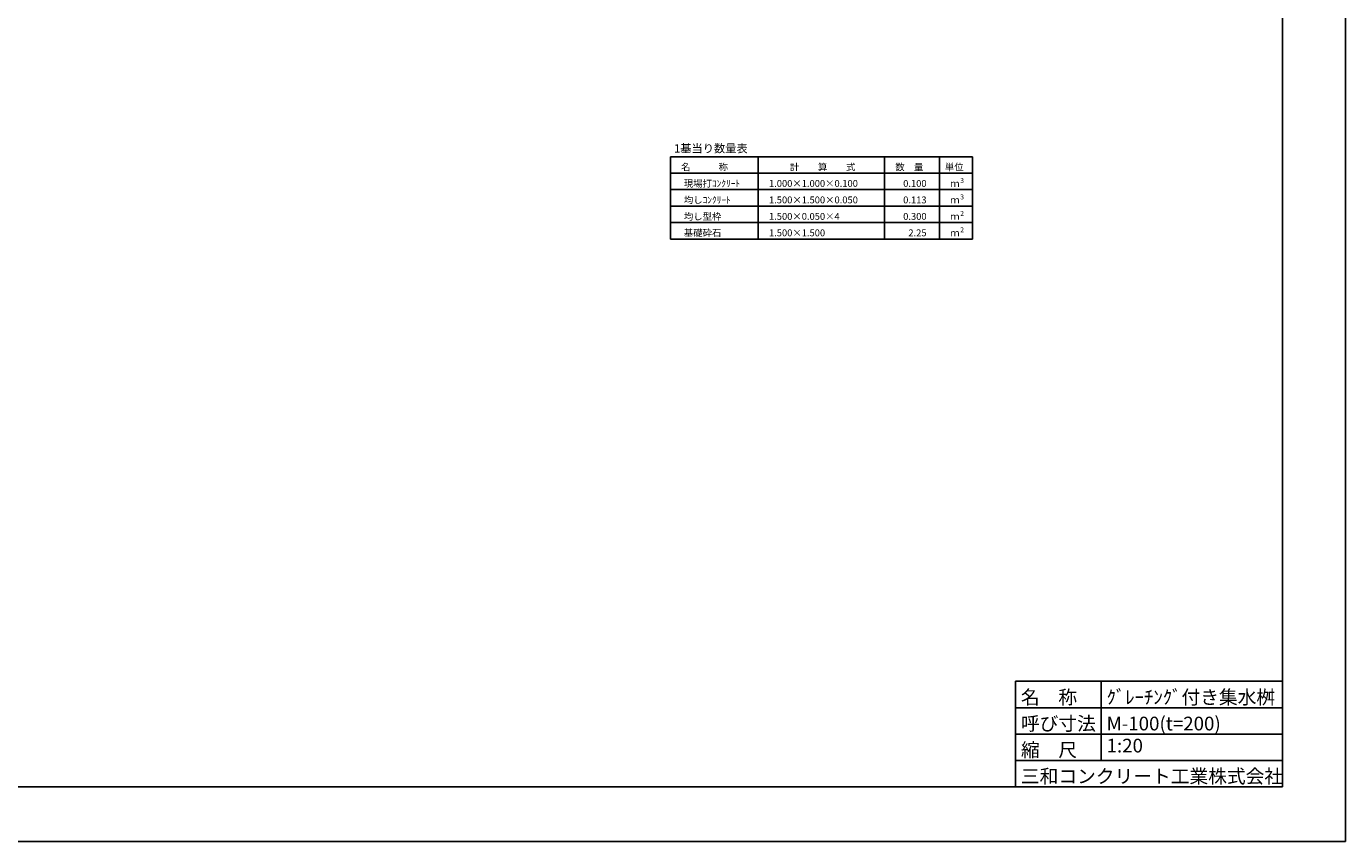
# Model space of a CAD drawing. Extents: x 150288 to 151129, y -87797 to -87203.
# Drawn here: x 150649 to 151129, y -87797 to -87500 of the extents above; entities that cross this region are included whole.
import ezdxf
from ezdxf.enums import TextEntityAlignment as Align

# ---------------------------------------------------------------- set-up
doc = ezdxf.new("R2010")
doc.units = 0
doc.header["$LTSCALE"] = 100
doc.header["$MEASUREMENT"] = 0
doc.layers.get('DEFPOINTS').update_dxf_attribs({"color": 8, "linetype": 'CONTINUOUS'})
for name, color, linetype in [('D-MTR-FRAM（材料表図枠）', 7, 'CONTINUOUS'), ('D-MTR-TXT(文字列）', 7, 'CONTINUOUS'), ('D-MTR（材料表タイトル）', 7, 'CONTINUOUS'), ('D-TTL(外枠）', 2, 'CONTINUOUS'), ('D-TTL-TXT（文字）', 7, 'CONTINUOUS')]:
    doc.layers.add(name, color=color, linetype=linetype)
doc.styles.add('ＭＳ ゴシック', font='MS Gothic.ttf')

msp = doc.modelspace()

# ---------------------------------------------------------------- linework, layer by layer
at = {"layer": 'D-MTR-FRAM（材料表図枠）', "color": 2, "linetype": 'Continuous'}
for p, q in [((150883.43, -87547.851), (150993.43, -87547.851)), ((150883.43, -87577.851), (150883.43, -87547.851)), ((150915.43, -87577.851), (150915.43, -87547.851)), ((150961.43, -87577.851), (150961.43, -87547.851)), ((150981.43, -87577.851), (150981.43, -87547.851)), ((150993.43, -87577.851), (150993.43, -87547.851)), ((150883.43, -87553.851), (150993.43, -87553.851)), ((150883.43, -87553.851), (150993.43, -87553.851)), ((150883.43, -87559.851), (150993.43, -87559.851)), ((150883.43, -87559.851), (150993.43, -87559.851)), ((150883.43, -87565.851), (150993.43, -87565.851)), ((150883.43, -87571.851), (150993.43, -87571.851)), ((150883.43, -87577.851), (150993.43, -87577.851))]:
    msp.add_line(p, q, dxfattribs=at)
at = {"layer": 'D-TTL(外枠）', "linetype": 'Continuous'}
for p, q in [((151106.379, -87223.378), (151106.379, -87777.378)), ((151106.379, -87777.378), (150311.379, -87777.378))]:
    msp.add_line(p, q, dxfattribs=at)
at = {"layer": 'D-TTL(外枠）', "linetype": 'Continuous', "ltscale": 10}
for p, q in [((151009.179, -87738.978), (151106.379, -87738.978)), ((151009.179, -87738.978), (151009.179, -87777.378)), ((151040.379, -87738.978), (151040.379, -87767.778)), ((151009.179, -87748.578), (151106.379, -87748.578)), ((151009.179, -87758.178), (151106.379, -87758.178)), ((151009.179, -87767.778), (151106.379, -87767.778))]:
    msp.add_line(p, q, dxfattribs=at)
at = {"layer": 'DEFPOINTS', "linetype": 'Continuous'}
for p, q in [((151129.379, -87797.378), (151129.379, -87203.378)), ((150288.379, -87797.378), (151129.379, -87797.378))]:
    msp.add_line(p, q, dxfattribs=at)

# ---------------------------------------------------------------- texts
at = {"layer": 'D-MTR-TXT(文字列）', "color": 7, "linetype": 'Continuous', "style": 'ＭＳ ゴシック'}
for s, height, p in [('名\u3000\u3000\u3000称', 2.5, (150887.353, -87552.851)), ('計\u3000\u3000算\u3000\u3000式', 2.5, (150926.958, -87552.851)), ('数\u3000量', 2.5, (150965.353, -87552.851)), ('単位', 2.5, (150983.426, -87552.851)), ('現場打ｺﾝｸﾘｰﾄ', 2.5, (150888.353, -87558.851)), ('1.000×1.000×0.100', 2.5, (150919.353, -87558.851)), ('ｍ', 2.5, (150985.353, -87558.851)), ('3', 1.8, (150989.011, -87557.401)), ('均しｺﾝｸﾘｰﾄ', 2.5, (150888.353, -87564.851)), ('1.500×1.500×0.050', 2.5, (150919.353, -87564.851)), ('3', 1.8, (150989.011, -87563.401)), ('ｍ', 2.5, (150985.353, -87564.851)), ('均し型枠', 2.5, (150888.353, -87570.851)), ('1.500×0.050×4', 2.5, (150919.353, -87570.851)), ('ｍ', 2.5, (150985.353, -87570.851)), ('2', 1.8, (150989.011, -87569.401)), ('基礎砕石', 2.5, (150888.353, -87576.851)), ('1.500×1.500', 2.5, (150919.353, -87576.851)), ('ｍ', 2.5, (150985.353, -87576.851)), ('2', 1.8, (150989.011, -87575.401))]:
    msp.add_text(s, height=height, dxfattribs=at).set_placement(p)
for s, p in [('0.100', (150976.75, -87558.851)), ('0.113', (150976.75, -87564.851)), ('0.300', (150976.75, -87570.851)), ('2.25', (150976.75, -87576.851))]:
    msp.add_text(s, height=2.5, dxfattribs=at).set_placement(p, align=Align.RIGHT)
at = {"layer": 'D-MTR（材料表タイトル）', "color": 7, "linetype": 'Continuous', "style": 'ＭＳ ゴシック'}
msp.add_text('1基当り数量表', height=3, dxfattribs=at).set_placement((150884.772, -87546.326))
at = {"layer": 'D-TTL-TXT（文字）', "color": 7, "linetype": 'Continuous', "style": 'ＭＳ ゴシック'}
for s, p in [('名\u3000称', (151011.11, -87747.264)), ('ｸﾞﾚｰﾁﾝｸﾞ付き集水桝', (151042.31, -87747.264)), ('呼び寸法', (151011.11, -87756.864)), ('M-100(t=200)', (151042.31, -87756.864)), ('縮\u3000尺', (151011.11, -87766.464)), ('三和コンクリート工業株式会社', (151011.11, -87776.064))]:
    msp.add_text(s, height=5, dxfattribs=at).set_placement(p)
msp.add_text('1:20', height=5, dxfattribs=at).set_placement((151042.31, -87766.464), align=Align.BOTTOM_LEFT)

doc.saveas('drawing.dxf')
